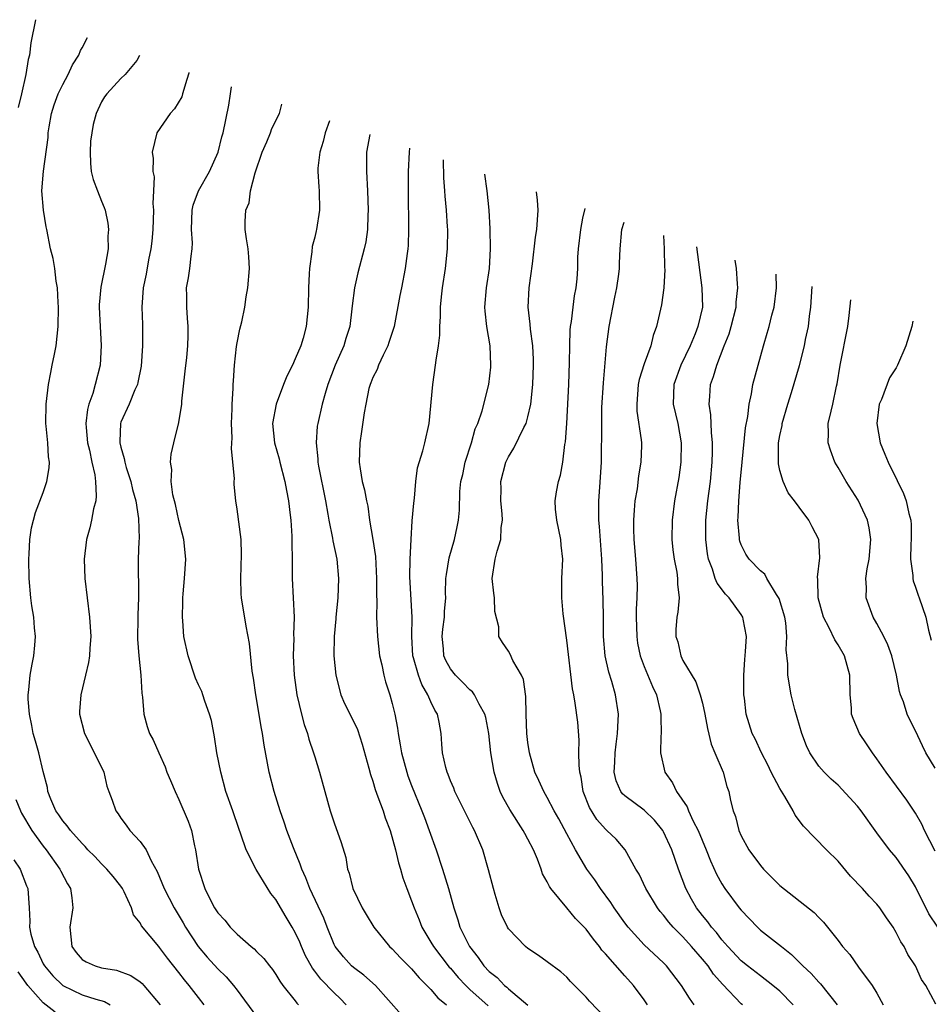
# Model space of a CAD drawing. Units: inches. Extents: x 2628000 to 2631000, y 1518000 to 1519950.
# Drawn here: x 2628459 to 2628552, y 1519691 to 1519793 of the extents above; entities that cross this region are included whole.
import ezdxf

# ---------------------------------------------------------------- set-up
doc = ezdxf.new("R2010")
doc.units = ezdxf.units.IN
doc.header["$MEASUREMENT"] = 0
doc.layers.add('LD26281518_2ft', color=123, linetype='Continuous')

msp = doc.modelspace()

# ---------------------------------------------------------------- linework, layer by layer
at = {"layer": 'LD26281518_2ft'}
for points, elevation in [([(2628460.18, 1519792.66), (2628459.73, 1519790.27), (2628459.56, 1519789), (2628459.44, 1519788.56), (2628459.21, 1519787), (2628458.76, 1519785), (2628458.39, 1519783.61)], 8538), ([(2628477.58, 1519691), (2628477, 1519691.74), (2628476.06, 1519693), (2628475.58, 1519693.58), (2628475, 1519694.34), (2628473.81, 1519695.81), (2628473, 1519696.91), (2628472.91, 1519697), (2628471.14, 1519699.14), (2628471, 1519699.45), (2628470.29, 1519700.29), (2628470.09, 1519701), (2628469.34, 1519702.66), (2628469.16, 1519703), (2628469, 1519703.24), (2628468.22, 1519704.22), (2628467.56, 1519705), (2628467.28, 1519705.28), (2628467, 1519705.54), (2628466.3, 1519706.3), (2628465.61, 1519707), (2628465.33, 1519707.33), (2628465, 1519707.63), (2628463.8, 1519709), (2628463.47, 1519709.47), (2628463, 1519709.97), (2628462.6, 1519710.6), (2628462.3, 1519711), (2628461.78, 1519712.22), (2628461.48, 1519713), (2628461.42, 1519713.42), (2628461, 1519715.08), (2628460.54, 1519717), (2628460.21, 1519718.21), (2628459.97, 1519719), (2628459.81, 1519719.81), (2628459.56, 1519721), (2628459.45, 1519722.55), (2628459.44, 1519723), (2628459.51, 1519723.51), (2628459.65, 1519725), (2628459.84, 1519726.16), (2628460.01, 1519727), (2628460.12, 1519728.12), (2628460.18, 1519729), (2628460.09, 1519729.91), (2628460.02, 1519731), (2628459.83, 1519732.17), (2628459.73, 1519733), (2628459.53, 1519735), (2628459.49, 1519737), (2628459.54, 1519737.54), (2628459.62, 1519739), (2628459.78, 1519740.22), (2628460.19, 1519741.81), (2628461, 1519743.86), (2628461.37, 1519745), (2628461.61, 1519746.4), (2628461.64, 1519747), (2628461.55, 1519747.55), (2628461.47, 1519749), (2628461.29, 1519750.71), (2628461.25, 1519751), (2628461.28, 1519753), (2628461.55, 1519755), (2628461.76, 1519756.24), (2628461.93, 1519757), (2628462.16, 1519758.16), (2628462.31, 1519759), (2628462.54, 1519761), (2628462.56, 1519763), (2628462.53, 1519763.47), (2628462.45, 1519765), (2628462.31, 1519765.69), (2628462.19, 1519767), (2628462.03, 1519768.03), (2628461.75, 1519769), (2628461.36, 1519771), (2628461.28, 1519771.28), (2628461.01, 1519773), (2628460.86, 1519775), (2628461.03, 1519777.03), (2628461.5, 1519780.5), (2628461.51, 1519781), (2628461.59, 1519781.59), (2628461.84, 1519783), (2628462.12, 1519783.88), (2628462.53, 1519785), (2628463, 1519785.99), (2628463.57, 1519787), (2628464, 1519788), (2628464.65, 1519789), (2628464.85, 1519789.5), (2628465, 1519789.75), (2628465.56, 1519790.82)], 8540), ([(2628470.93, 1519788.97), (2628470.64, 1519788.46), (2628469.46, 1519787), (2628469, 1519786.58), (2628467.55, 1519785), (2628467.31, 1519784.69), (2628467, 1519784.18), (2628466.44, 1519783), (2628466.15, 1519781.85), (2628465.99, 1519781), (2628465.88, 1519780.12), (2628465.82, 1519779), (2628465.87, 1519777.87), (2628465.94, 1519777), (2628466.16, 1519776.16), (2628466.58, 1519775), (2628467, 1519773.95), (2628467.29, 1519773.29), (2628467.38, 1519773), (2628467.67, 1519771.67), (2628467.73, 1519771), (2628467.66, 1519770.34), (2628467.68, 1519769), (2628467.43, 1519767.43), (2628466.94, 1519765.06), (2628466.78, 1519763.22), (2628466.77, 1519763), (2628466.86, 1519761), (2628466.96, 1519759.04), (2628466.86, 1519757), (2628466.35, 1519755), (2628466.1, 1519754.1), (2628465.69, 1519753), (2628465.55, 1519752.45), (2628465.39, 1519751), (2628465.41, 1519750.59), (2628465.56, 1519749), (2628465.75, 1519748.25), (2628465.99, 1519747), (2628466.3, 1519745.7), (2628466.38, 1519745), (2628466.47, 1519743.53), (2628466.41, 1519743), (2628466.19, 1519742.19), (2628465.98, 1519741), (2628465.79, 1519740.21), (2628465.46, 1519739), (2628465.23, 1519737), (2628465.3, 1519735), (2628465.77, 1519731), (2628465.9, 1519729), (2628465.81, 1519727.81), (2628465.78, 1519727), (2628465.67, 1519726.33), (2628465.36, 1519725), (2628464.86, 1519723), (2628464.75, 1519721.25), (2628464.75, 1519721), (2628465.24, 1519719), (2628465.53, 1519718.47), (2628467.23, 1519715), (2628467.57, 1519713.57), (2628467.76, 1519713), (2628468.1, 1519712.1), (2628468.48, 1519711), (2628468.71, 1519710.71), (2628469, 1519710.27), (2628469.55, 1519709.55), (2628469.93, 1519709), (2628471, 1519707.85), (2628471.61, 1519707), (2628472.13, 1519705.87), (2628472.76, 1519704.76), (2628473.47, 1519703), (2628474.51, 1519701), (2628475.44, 1519699.44), (2628475.68, 1519699), (2628476.97, 1519697), (2628477.91, 1519695.91), (2628479, 1519694.7), (2628479.87, 1519693.87), (2628480.61, 1519693), (2628481, 1519692.49), (2628483, 1519689.8)], 8542), ([(2628476.01, 1519787.23), (2628476, 1519787.15), (2628475.8, 1519786.5), (2628475.37, 1519785), (2628475.28, 1519784.72), (2628474.53, 1519783.47), (2628474.08, 1519783), (2628472.71, 1519781), (2628472.22, 1519779), (2628472.33, 1519778.33), (2628472.29, 1519777), (2628472.44, 1519776.44), (2628472.37, 1519775), (2628472.29, 1519773.71), (2628472.36, 1519773), (2628472.31, 1519771), (2628472.21, 1519769.79), (2628472.11, 1519769), (2628471.87, 1519767.87), (2628471.6, 1519766.4), (2628471.31, 1519765), (2628471.17, 1519763), (2628471.22, 1519761.22), (2628471.23, 1519759), (2628471.09, 1519756.91), (2628470.77, 1519755.23), (2628470.71, 1519755), (2628470.45, 1519754.45), (2628469.86, 1519753), (2628469, 1519751.14), (2628468.95, 1519751), (2628468.88, 1519749.12), (2628468.89, 1519749), (2628469, 1519748.54), (2628469.36, 1519747.36), (2628469.41, 1519747), (2628469.56, 1519746.44), (2628470.02, 1519745), (2628470.19, 1519744.19), (2628470.53, 1519743), (2628470.83, 1519741.17), (2628470.88, 1519739.12), (2628470.85, 1519738.85), (2628470.79, 1519737), (2628470.8, 1519735.2), (2628470.82, 1519734.82), (2628470.82, 1519733), (2628470.75, 1519731.25), (2628470.76, 1519731), (2628470.73, 1519728.73), (2628470.84, 1519727), (2628471.05, 1519725), (2628471.15, 1519723.15), (2628471.24, 1519722.76), (2628471.36, 1519721), (2628471.7, 1519719.7), (2628471.96, 1519719), (2628472.35, 1519718.35), (2628472.91, 1519717), (2628473.57, 1519715.57), (2628473.76, 1519715), (2628474.13, 1519714.13), (2628474.59, 1519713), (2628475, 1519712.18), (2628475.94, 1519709.94), (2628476.28, 1519709), (2628476.61, 1519707.39), (2628476.71, 1519707), (2628477, 1519704.98), (2628477.65, 1519703), (2628478.27, 1519701.73), (2628478.66, 1519701), (2628478.8, 1519700.8), (2628479, 1519700.47), (2628479.72, 1519699.72), (2628480.27, 1519699), (2628481, 1519698.28), (2628482.44, 1519697), (2628482.76, 1519696.76), (2628483, 1519696.5), (2628483.76, 1519695.76), (2628484.35, 1519695), (2628484.65, 1519694.65), (2628485, 1519694.13), (2628485.42, 1519693.42), (2628485.73, 1519693), (2628487, 1519691.39), (2628487.16, 1519691.16), (2628487.33, 1519691)], 8544), ([(2628492.24, 1519691), (2628491.64, 1519691.64), (2628491, 1519692.23), (2628489.63, 1519693.63), (2628489, 1519694.48), (2628488.76, 1519694.76), (2628488.05, 1519696.05), (2628487.63, 1519697), (2628487.45, 1519697.45), (2628487, 1519698.46), (2628486.69, 1519699), (2628486.04, 1519700.04), (2628485, 1519701.87), (2628484.49, 1519702.49), (2628482.96, 1519704.96), (2628481.93, 1519707), (2628481.39, 1519708.61), (2628481.18, 1519709.18), (2628480.55, 1519711), (2628479.84, 1519713), (2628479.3, 1519715), (2628478.92, 1519717), (2628478.66, 1519718.66), (2628478.34, 1519720.34), (2628478.16, 1519721), (2628477.67, 1519722.33), (2628477.46, 1519723), (2628477.34, 1519723.34), (2628477, 1519724.03), (2628476.7, 1519724.7), (2628475.93, 1519727), (2628475.51, 1519729), (2628475.39, 1519730.61), (2628475.35, 1519731), (2628475.41, 1519732.59), (2628475.4, 1519733), (2628475.42, 1519733.42), (2628475.56, 1519735), (2628475.69, 1519737), (2628475.51, 1519739), (2628475, 1519740.99), (2628474.63, 1519742.63), (2628474.36, 1519743.64), (2628474.19, 1519745), (2628474.25, 1519746.25), (2628474.12, 1519747), (2628474.19, 1519747.81), (2628474.46, 1519749), (2628475, 1519751.1), (2628475.28, 1519753), (2628475.3, 1519753.3), (2628475.62, 1519756.38), (2628475.81, 1519757.81), (2628475.92, 1519759), (2628475.93, 1519760.07), (2628475.96, 1519761), (2628475.87, 1519761.87), (2628475.8, 1519763), (2628475.82, 1519764.18), (2628475.78, 1519765), (2628475.98, 1519766.02), (2628476.11, 1519767), (2628476.24, 1519768.25), (2628476.37, 1519769), (2628476.38, 1519769.62), (2628476.3, 1519771), (2628476.36, 1519773), (2628476.47, 1519773.53), (2628477.02, 1519775), (2628478.15, 1519777), (2628479.05, 1519779), (2628479.43, 1519780.57), (2628479.56, 1519781), (2628480.15, 1519783.85), (2628480.31, 1519785), (2628480.4, 1519785.72)], 8546), ([(2628497.96, 1519689.95), (2628495.26, 1519693), (2628494.07, 1519694.07), (2628493, 1519694.83), (2628492.81, 1519695), (2628491.96, 1519695.96), (2628491.11, 1519697), (2628491, 1519697.21), (2628490.27, 1519699), (2628489.93, 1519699.93), (2628488.49, 1519703), (2628488.09, 1519704.09), (2628487.67, 1519705), (2628487.51, 1519705.51), (2628486.8, 1519707.2), (2628486.11, 1519709), (2628485.84, 1519709.84), (2628485.43, 1519711), (2628484.81, 1519713), (2628484.32, 1519715), (2628483.79, 1519717.79), (2628483.61, 1519719), (2628483.5, 1519719.5), (2628482.92, 1519723), (2628482.69, 1519724.69), (2628482.56, 1519725.44), (2628482.29, 1519728.29), (2628481.93, 1519730.07), (2628481.45, 1519733), (2628481.42, 1519733.42), (2628481.37, 1519735), (2628481.46, 1519737.46), (2628481.4, 1519739), (2628481, 1519742.15), (2628480.87, 1519743), (2628480.7, 1519744.7), (2628480.7, 1519745), (2628480.71, 1519745.29), (2628480.42, 1519748.42), (2628480.48, 1519749.52), (2628480.43, 1519751), (2628480.5, 1519752.5), (2628480.49, 1519753), (2628480.59, 1519754.59), (2628480.59, 1519755), (2628480.62, 1519755.38), (2628480.71, 1519757), (2628480.94, 1519758.94), (2628481, 1519759.33), (2628481.29, 1519760.71), (2628481.47, 1519761.47), (2628481.78, 1519763), (2628481.94, 1519764.06), (2628482.11, 1519765), (2628482.26, 1519767), (2628482.2, 1519768.2), (2628482.13, 1519769), (2628481.95, 1519770.05), (2628481.84, 1519771), (2628481.83, 1519771.83), (2628481.89, 1519773), (2628482.23, 1519773.77), (2628482.37, 1519775), (2628482.85, 1519776.85), (2628483.57, 1519779), (2628484.05, 1519780.05), (2628484.44, 1519781), (2628484.58, 1519781.42), (2628485.37, 1519783), (2628485.61, 1519783.93)], 8548), ([(2628490.52, 1519782.24), (2628490.08, 1519781), (2628489.89, 1519780.11), (2628489.52, 1519779), (2628489.33, 1519777.33), (2628489.32, 1519777), (2628489.42, 1519775.42), (2628489.46, 1519775), (2628489.5, 1519773), (2628489.18, 1519771), (2628489.14, 1519770.86), (2628489, 1519770.22), (2628488.74, 1519769.26), (2628488.7, 1519768.7), (2628488.45, 1519767), (2628488.44, 1519766.44), (2628488.37, 1519765), (2628488.32, 1519763), (2628488.13, 1519761), (2628487.81, 1519759.81), (2628487.56, 1519759), (2628487, 1519757.65), (2628486.7, 1519757), (2628486.11, 1519755.89), (2628485.79, 1519755), (2628485.01, 1519753), (2628484.65, 1519751), (2628484.87, 1519749), (2628485.35, 1519747.35), (2628485.42, 1519747), (2628485.93, 1519745), (2628486.08, 1519744.08), (2628486.3, 1519743), (2628486.48, 1519741.52), (2628486.53, 1519741), (2628486.64, 1519739.36), (2628486.63, 1519738.63), (2628486.67, 1519737), (2628486.66, 1519735), (2628486.87, 1519731), (2628486.83, 1519729.17), (2628486.84, 1519728.84), (2628486.79, 1519727), (2628486.87, 1519725), (2628487.15, 1519723), (2628487.63, 1519721), (2628487.92, 1519719.92), (2628488.25, 1519719), (2628488.4, 1519718.4), (2628488.89, 1519717), (2628489, 1519716.6), (2628489.5, 1519715), (2628490.03, 1519713), (2628490.6, 1519711), (2628491, 1519709.78), (2628491.74, 1519707.74), (2628492.2, 1519706.2), (2628492.4, 1519705), (2628492.57, 1519704.57), (2628492.95, 1519703), (2628493.91, 1519701), (2628494.3, 1519700.3), (2628495.1, 1519699), (2628496.73, 1519697), (2628497, 1519696.76), (2628497.84, 1519695.84), (2628499, 1519694.7), (2628499.77, 1519693.77), (2628500.58, 1519693), (2628501, 1519692.56), (2628501.71, 1519691.71), (2628502.59, 1519691)], 8550), ([(2628494.68, 1519780.81), (2628494.35, 1519779), (2628494.33, 1519777), (2628494.44, 1519775), (2628494.52, 1519773), (2628494.48, 1519772.48), (2628494.45, 1519771), (2628494.27, 1519769.73), (2628494.11, 1519769), (2628493.45, 1519766.55), (2628493.1, 1519765), (2628492.86, 1519763.14), (2628492.83, 1519762.83), (2628492.62, 1519761), (2628492.23, 1519759.77), (2628492.02, 1519759), (2628491.12, 1519757), (2628490.36, 1519755), (2628490.07, 1519754.07), (2628489.77, 1519753), (2628489.31, 1519751), (2628489.27, 1519750.73), (2628489.14, 1519749), (2628489.33, 1519747.33), (2628489.34, 1519747), (2628489.4, 1519746.6), (2628490.11, 1519743), (2628490.36, 1519741.64), (2628490.46, 1519741), (2628490.84, 1519739.16), (2628490.88, 1519738.88), (2628491.29, 1519737), (2628491.47, 1519735), (2628491.38, 1519733), (2628491.18, 1519731), (2628491.17, 1519730.83), (2628491.02, 1519729), (2628490.99, 1519727), (2628491.17, 1519725), (2628491.7, 1519723), (2628492.09, 1519722.09), (2628493, 1519720.26), (2628493.4, 1519719.4), (2628493.9, 1519717.9), (2628494.59, 1519715.41), (2628494.75, 1519714.75), (2628495, 1519714.07), (2628495.23, 1519713.23), (2628495.53, 1519712.47), (2628496.05, 1519711), (2628496.28, 1519710.28), (2628496.77, 1519709), (2628497.34, 1519707), (2628497.63, 1519705.63), (2628497.84, 1519705), (2628498.09, 1519704.09), (2628498.49, 1519703), (2628499, 1519701.74), (2628499.25, 1519701), (2628499.78, 1519699.78), (2628500.07, 1519699), (2628501, 1519697.47), (2628501.26, 1519697), (2628502.89, 1519694.89), (2628503, 1519694.77), (2628503.81, 1519693.81), (2628504.58, 1519693), (2628505, 1519692.59), (2628506.89, 1519690.89)], 8552), ([(2628498.78, 1519779.4), (2628498.74, 1519779), (2628498.65, 1519777), (2628498.64, 1519775), (2628498.68, 1519771), (2628498.63, 1519769.37), (2628498.61, 1519769), (2628498.54, 1519768.54), (2628498.34, 1519767), (2628497.94, 1519765), (2628497.8, 1519764.2), (2628497.19, 1519761), (2628496.66, 1519759.34), (2628496.53, 1519759), (2628496.05, 1519758.05), (2628495.58, 1519757), (2628495.44, 1519756.56), (2628495, 1519755.74), (2628494.8, 1519755.2), (2628494.71, 1519755), (2628494.6, 1519754.6), (2628494.26, 1519753), (2628494.09, 1519752.09), (2628493.83, 1519750.17), (2628493.66, 1519749), (2628493.6, 1519747), (2628493.7, 1519746.3), (2628493.91, 1519745), (2628494.13, 1519744.13), (2628494.33, 1519743), (2628494.47, 1519742.47), (2628494.67, 1519741), (2628495, 1519739.03), (2628495.27, 1519737.27), (2628495.39, 1519735), (2628495.37, 1519733.37), (2628495.4, 1519732.6), (2628495.38, 1519731), (2628495.47, 1519729), (2628495.69, 1519727), (2628495.92, 1519726.08), (2628496.12, 1519725), (2628496.31, 1519724.31), (2628496.75, 1519723), (2628497, 1519722.09), (2628497.27, 1519721), (2628497.54, 1519719.54), (2628497.61, 1519719), (2628497.83, 1519717.83), (2628497.95, 1519717), (2628498.49, 1519715), (2628498.62, 1519714.62), (2628499, 1519713.64), (2628500.07, 1519711), (2628500.32, 1519710.32), (2628500.82, 1519709), (2628501.52, 1519707), (2628502.2, 1519705), (2628502.8, 1519703), (2628503.34, 1519701), (2628503.77, 1519699.77), (2628503.99, 1519699), (2628504.96, 1519697), (2628505.88, 1519695.88), (2628506.45, 1519695), (2628507, 1519694.43), (2628507.81, 1519693.81), (2628508.57, 1519693), (2628508.82, 1519692.82), (2628509, 1519692.64), (2628511, 1519690.96)], 8554), ([(2628519, 1519689.65), (2628517.36, 1519691.36), (2628517, 1519691.79), (2628515.39, 1519693.39), (2628515, 1519693.84), (2628514.39, 1519694.39), (2628513, 1519695.43), (2628512.08, 1519696.08), (2628511, 1519696.79), (2628510.74, 1519697), (2628509, 1519698.83), (2628508.89, 1519699), (2628508.29, 1519700.29), (2628508.02, 1519701), (2628507.63, 1519702.37), (2628507.44, 1519703), (2628506.94, 1519704.94), (2628506.35, 1519707), (2628505.49, 1519709), (2628505.3, 1519709.3), (2628503.47, 1519713), (2628503.34, 1519713.34), (2628503, 1519714.12), (2628502.77, 1519714.77), (2628502.66, 1519715), (2628502.53, 1519715.47), (2628502.2, 1519717), (2628502.11, 1519717.89), (2628502.05, 1519719), (2628501.85, 1519720.15), (2628501.66, 1519721), (2628501.4, 1519721.4), (2628501, 1519722.25), (2628500.69, 1519723), (2628500.05, 1519724.05), (2628499.7, 1519725), (2628499.2, 1519726.8), (2628499.13, 1519727), (2628499.01, 1519729), (2628499.05, 1519731), (2628498.82, 1519735.18), (2628498.86, 1519737), (2628498.94, 1519739), (2628499.06, 1519740.94), (2628499.23, 1519742.77), (2628499.29, 1519743.29), (2628499.43, 1519745), (2628499.6, 1519746.4), (2628500.16, 1519748.16), (2628500.38, 1519749), (2628500.8, 1519751), (2628501.19, 1519755), (2628501.48, 1519757), (2628501.54, 1519757.54), (2628501.78, 1519759), (2628501.9, 1519760.1), (2628501.91, 1519761), (2628501.98, 1519762.02), (2628501.97, 1519763), (2628502.07, 1519764.07), (2628502.18, 1519765), (2628502.5, 1519767), (2628502.7, 1519769), (2628502.73, 1519771), (2628502.71, 1519771.29), (2628502.61, 1519773), (2628502.46, 1519774.46), (2628502.44, 1519775), (2628502.33, 1519776.33), (2628502.29, 1519778.19)], 8556), ([(2628523.35, 1519691), (2628523, 1519691.51), (2628521.89, 1519693), (2628521, 1519693.98), (2628519, 1519696.25), (2628518.64, 1519696.64), (2628518.38, 1519697), (2628517.76, 1519697.76), (2628517, 1519698.81), (2628515.91, 1519699.91), (2628515, 1519701), (2628513.37, 1519703), (2628513.21, 1519703.21), (2628513, 1519703.68), (2628512.51, 1519704.51), (2628512.36, 1519705), (2628511.99, 1519706.01), (2628511.56, 1519707), (2628511, 1519708.09), (2628510.67, 1519708.67), (2628510.52, 1519709), (2628509.14, 1519711.14), (2628508.41, 1519712.41), (2628508.15, 1519713), (2628507.85, 1519713.85), (2628507.51, 1519715), (2628507.17, 1519717), (2628506.95, 1519719), (2628506.65, 1519720.65), (2628506.57, 1519721), (2628505.98, 1519722.02), (2628505.5, 1519723), (2628505.29, 1519723.29), (2628505, 1519723.5), (2628504.27, 1519724.27), (2628503.52, 1519725), (2628503, 1519725.66), (2628502.52, 1519726.52), (2628502.32, 1519727), (2628502.28, 1519727.72), (2628502.16, 1519729), (2628502.23, 1519729.77), (2628502.41, 1519731), (2628502.41, 1519731.59), (2628502.52, 1519733), (2628502.51, 1519733.49), (2628502.54, 1519735), (2628502.59, 1519735.41), (2628502.87, 1519737.13), (2628503.42, 1519739), (2628503.69, 1519740.31), (2628503.85, 1519741), (2628503.94, 1519742.06), (2628503.98, 1519743.98), (2628504.09, 1519745), (2628504.27, 1519745.73), (2628504.54, 1519747), (2628505.18, 1519749), (2628505.55, 1519750.45), (2628505.83, 1519751), (2628506.28, 1519752.28), (2628506.96, 1519755), (2628507.18, 1519756.82), (2628507.19, 1519757), (2628507.1, 1519759), (2628506.76, 1519761), (2628506.58, 1519762.58), (2628506.55, 1519763), (2628506.74, 1519765), (2628507.05, 1519767), (2628507.14, 1519769), (2628507.09, 1519771.09), (2628506.99, 1519773), (2628506.78, 1519775), (2628506.55, 1519776.73)], 8558), ([(2628528.15, 1519691), (2628527.67, 1519691.67), (2628526.85, 1519693), (2628525.3, 1519695), (2628525, 1519695.31), (2628523, 1519697.2), (2628521.33, 1519699), (2628521, 1519699.44), (2628519.91, 1519701), (2628519.56, 1519701.56), (2628518.48, 1519703), (2628517.89, 1519703.89), (2628517.09, 1519705), (2628515.9, 1519707), (2628515, 1519708.63), (2628514.19, 1519710.19), (2628513.71, 1519711), (2628513, 1519712.4), (2628512.63, 1519713), (2628512.14, 1519714.14), (2628511.72, 1519715), (2628511.16, 1519717), (2628511, 1519718.08), (2628510.9, 1519719), (2628510.83, 1519721), (2628510.8, 1519722.8), (2628510.56, 1519724.56), (2628510.35, 1519725), (2628509.46, 1519726.54), (2628509.17, 1519727.17), (2628509, 1519727.49), (2628508.39, 1519728.39), (2628507.99, 1519729), (2628507.99, 1519730.01), (2628507.57, 1519731.57), (2628507.54, 1519733), (2628507.47, 1519733.47), (2628507.32, 1519735), (2628507.61, 1519737), (2628507.82, 1519737.82), (2628508.22, 1519739), (2628508.25, 1519740.25), (2628508.37, 1519741), (2628508.34, 1519741.66), (2628508.22, 1519743), (2628508.24, 1519744.24), (2628508.22, 1519745), (2628508.73, 1519747), (2628509, 1519747.56), (2628509.56, 1519748.44), (2628510.59, 1519750.59), (2628510.81, 1519751), (2628511, 1519751.68), (2628511.3, 1519753), (2628511.51, 1519755), (2628511.59, 1519757), (2628511.58, 1519757.58), (2628511.51, 1519759), (2628511.26, 1519760.74), (2628511.24, 1519761.24), (2628511.02, 1519763), (2628511.13, 1519765), (2628511.46, 1519767.46), (2628511.78, 1519770.22), (2628511.91, 1519771), (2628512.07, 1519773), (2628511.98, 1519774.04), (2628511.88, 1519774.9)], 8560), ([(2628533.13, 1519691), (2628533, 1519691.11), (2628531.1, 1519693.1), (2628530.16, 1519694.16), (2628529.59, 1519695), (2628529, 1519695.72), (2628527.89, 1519697), (2628527, 1519698), (2628525.99, 1519699), (2628525.53, 1519699.53), (2628525, 1519700.24), (2628524.64, 1519700.64), (2628524.37, 1519701), (2628523.18, 1519703), (2628522.48, 1519704.48), (2628522.15, 1519705), (2628521.04, 1519707), (2628520.09, 1519708.09), (2628519.14, 1519709), (2628519, 1519709.11), (2628518.11, 1519710.11), (2628517.35, 1519711.35), (2628516.71, 1519713), (2628516.48, 1519714.48), (2628516.36, 1519715), (2628516.27, 1519715.73), (2628516.26, 1519717), (2628516.29, 1519718.29), (2628516.15, 1519720.15), (2628515.89, 1519722.11), (2628515.74, 1519723), (2628515.6, 1519723.6), (2628515, 1519728.64), (2628514.64, 1519731.36), (2628514.5, 1519733), (2628514.51, 1519734.51), (2628514.49, 1519735), (2628514.6, 1519737), (2628514.44, 1519738.44), (2628514.41, 1519739), (2628513.98, 1519741), (2628513.86, 1519742.14), (2628513.8, 1519743), (2628513.94, 1519743.94), (2628514.14, 1519745), (2628514.35, 1519745.65), (2628514.59, 1519747), (2628514.82, 1519748.82), (2628514.89, 1519749.11), (2628515.01, 1519750.99), (2628515.21, 1519755), (2628515.3, 1519757.3), (2628515.33, 1519759), (2628515.37, 1519760.63), (2628515.41, 1519761), (2628515.5, 1519761.5), (2628515.66, 1519763), (2628515.82, 1519764.18), (2628515.98, 1519765), (2628516.07, 1519765.93), (2628516.14, 1519767), (2628516.16, 1519768.16), (2628516.22, 1519769), (2628516.45, 1519771), (2628516.67, 1519772.19), (2628516.89, 1519773.17)], 8562), ([(2628538.36, 1519691), (2628537, 1519692.39), (2628536.28, 1519693), (2628535, 1519693.97), (2628533.67, 1519695), (2628533, 1519695.54), (2628531.63, 1519697), (2628531, 1519697.71), (2628530.44, 1519698.44), (2628529.93, 1519699), (2628529.55, 1519699.55), (2628529, 1519700.2), (2628528.38, 1519701), (2628527.88, 1519701.88), (2628527.29, 1519703), (2628526.54, 1519705), (2628525.85, 1519707), (2628525, 1519708.85), (2628524.91, 1519709), (2628524.05, 1519710.05), (2628523, 1519711.07), (2628521, 1519712.55), (2628520.76, 1519712.76), (2628520.59, 1519713), (2628520.11, 1519714.11), (2628519.91, 1519715), (2628519.98, 1519716.02), (2628520, 1519717), (2628520.1, 1519717.9), (2628520.25, 1519719), (2628520.32, 1519720.32), (2628520.33, 1519721), (2628520.02, 1519723), (2628519.65, 1519724.35), (2628519.34, 1519725.34), (2628518.98, 1519727), (2628518.81, 1519729), (2628518.8, 1519731), (2628518.77, 1519732.77), (2628518.7, 1519734.7), (2628518.7, 1519735.3), (2628518.63, 1519737), (2628518.37, 1519740.37), (2628518.3, 1519741), (2628518.32, 1519742.32), (2628518.31, 1519743), (2628518.43, 1519744.43), (2628518.59, 1519747), (2628518.6, 1519748.6), (2628518.62, 1519749.38), (2628518.61, 1519751), (2628518.64, 1519752.64), (2628518.8, 1519755.2), (2628519.11, 1519758.89), (2628519.39, 1519761), (2628519.98, 1519764.02), (2628520.19, 1519765), (2628520.39, 1519766.39), (2628520.45, 1519767), (2628520.46, 1519767.54), (2628520.53, 1519769), (2628520.7, 1519771), (2628520.93, 1519771.78)], 8564), ([(2628524.98, 1519770.39), (2628525.07, 1519769), (2628525.1, 1519767.1), (2628525.13, 1519766.87), (2628525.01, 1519764.99), (2628524.77, 1519763.23), (2628524.27, 1519761), (2628523.92, 1519760.08), (2628523.69, 1519759), (2628523, 1519757.15), (2628522.47, 1519755.53), (2628522.37, 1519755), (2628522.22, 1519753), (2628522.25, 1519752.25), (2628522.69, 1519749.31), (2628522.71, 1519749), (2628522.71, 1519748.71), (2628522.66, 1519747), (2628522.42, 1519745.58), (2628522.26, 1519744.26), (2628522.04, 1519743), (2628521.95, 1519742.05), (2628521.89, 1519741), (2628521.89, 1519740.11), (2628521.94, 1519739), (2628522.1, 1519737), (2628522.25, 1519735), (2628522.26, 1519734.26), (2628522.25, 1519733), (2628522.18, 1519731.82), (2628522.18, 1519731), (2628522.23, 1519729), (2628522.31, 1519728.31), (2628522.59, 1519727), (2628523, 1519725.9), (2628523.84, 1519723.84), (2628524.26, 1519723), (2628524.66, 1519721.34), (2628524.73, 1519721), (2628524.72, 1519720.72), (2628524.75, 1519719), (2628524.72, 1519718.72), (2628524.68, 1519717), (2628525.11, 1519715), (2628525.91, 1519713.91), (2628526.33, 1519713), (2628527.43, 1519711.43), (2628527.57, 1519711), (2628528.05, 1519709.95), (2628528.55, 1519709), (2628529.4, 1519707), (2628529.84, 1519705.84), (2628530.46, 1519704.46), (2628531, 1519703.47), (2628531.31, 1519703), (2628532.8, 1519701), (2628533, 1519700.76), (2628534.68, 1519699), (2628535, 1519698.71), (2628537.15, 1519697), (2628538.2, 1519696.2), (2628539, 1519695.38), (2628539.2, 1519695.2), (2628539.36, 1519695), (2628540.21, 1519694.21), (2628541, 1519693.33), (2628541.17, 1519693.17), (2628542.92, 1519691)], 8566), ([(2628528.38, 1519769.22), (2628528.94, 1519765), (2628529.01, 1519763), (2628528.53, 1519761), (2628528.24, 1519760.24), (2628527.73, 1519759), (2628526.79, 1519757), (2628526.04, 1519755), (2628525.99, 1519753), (2628526.45, 1519751), (2628526.8, 1519749), (2628526.79, 1519747), (2628526.58, 1519745.42), (2628526.13, 1519743), (2628525.87, 1519741), (2628525.84, 1519739), (2628525.95, 1519737.95), (2628526.09, 1519737), (2628526.36, 1519735.64), (2628526.44, 1519735), (2628526.42, 1519734.42), (2628526.59, 1519733), (2628526.47, 1519731.53), (2628526.37, 1519731), (2628526.27, 1519729.73), (2628526.25, 1519729), (2628526.45, 1519728.45), (2628526.76, 1519727), (2628527, 1519726.54), (2628528.32, 1519724.32), (2628528.78, 1519723), (2628529, 1519722.11), (2628529.25, 1519721), (2628529.52, 1519719.52), (2628529.89, 1519717.89), (2628530.29, 1519717), (2628531.13, 1519715), (2628531.52, 1519713.52), (2628531.73, 1519713), (2628531.91, 1519712.09), (2628532.18, 1519711), (2628532.43, 1519710.43), (2628532.75, 1519709), (2628533, 1519708.43), (2628533.8, 1519707), (2628535, 1519705.37), (2628535.31, 1519705), (2628537, 1519703.32), (2628540.53, 1519700.53), (2628541, 1519700.01), (2628541.51, 1519699.51), (2628543, 1519697.64), (2628543.47, 1519697), (2628544.2, 1519696.2), (2628545.12, 1519694.88), (2628546.51, 1519693), (2628547, 1519692.2), (2628547.65, 1519691)], 8568), ([(2628553.07, 1519691.07), (2628552.06, 1519693), (2628551.61, 1519693.61), (2628550.99, 1519695), (2628550.2, 1519696.2), (2628549.81, 1519697), (2628549.48, 1519697.48), (2628549, 1519698.45), (2628548.67, 1519699), (2628547.98, 1519699.98), (2628547.3, 1519701), (2628547, 1519701.37), (2628546.21, 1519702.21), (2628545.51, 1519703), (2628544.28, 1519704.28), (2628543, 1519705.81), (2628541.79, 1519707), (2628539.43, 1519709.43), (2628538.57, 1519710.57), (2628538.37, 1519711), (2628537.52, 1519712.48), (2628537, 1519713.32), (2628536.11, 1519715), (2628535.75, 1519715.75), (2628535.09, 1519717), (2628534.44, 1519718.44), (2628534.14, 1519719), (2628533.52, 1519721), (2628533.35, 1519722.65), (2628533.29, 1519723), (2628533.27, 1519723.27), (2628533.27, 1519725), (2628533.38, 1519726.62), (2628533.46, 1519727.46), (2628533.55, 1519729), (2628533.21, 1519730.79), (2628533.18, 1519731), (2628533, 1519731.28), (2628531.77, 1519733), (2628531.39, 1519733.39), (2628530.51, 1519734.51), (2628530.33, 1519735), (2628530.03, 1519735.97), (2628529.62, 1519737), (2628529.53, 1519737.53), (2628529.34, 1519739), (2628529.35, 1519741), (2628529.56, 1519743), (2628529.83, 1519745), (2628530.02, 1519747), (2628530.06, 1519748.06), (2628530.06, 1519749), (2628529.93, 1519750.07), (2628529.87, 1519751.87), (2628529.69, 1519753), (2628529.77, 1519753.77), (2628529.85, 1519755), (2628530.16, 1519755.84), (2628530.48, 1519757), (2628531.24, 1519759), (2628531.75, 1519760.25), (2628531.98, 1519761), (2628532.49, 1519763), (2628532.5, 1519763.5), (2628532.65, 1519765), (2628532.61, 1519765.39), (2628532.53, 1519767), (2628532.39, 1519767.84)], 8570), ([(2628553.28, 1519699), (2628552.38, 1519700.38), (2628551, 1519703.17), (2628550.3, 1519704.3), (2628549, 1519706.18), (2628548.29, 1519707), (2628547, 1519708.75), (2628545.39, 1519711), (2628545, 1519711.5), (2628543, 1519713.65), (2628542.29, 1519714.29), (2628541.55, 1519715), (2628541, 1519715.63), (2628540.09, 1519717), (2628539.73, 1519717.73), (2628539.25, 1519719), (2628538.53, 1519721.47), (2628538.16, 1519723), (2628537.8, 1519725), (2628537.82, 1519726.18), (2628537.64, 1519727.63), (2628537.72, 1519729), (2628537.6, 1519730.4), (2628537.5, 1519731), (2628536.93, 1519732.93), (2628536.65, 1519733.35), (2628535.65, 1519735), (2628535.43, 1519735.43), (2628535, 1519735.8), (2628533.84, 1519737), (2628533.5, 1519737.5), (2628533, 1519738.46), (2628532.86, 1519738.86), (2628532.83, 1519739), (2628532.83, 1519739.17), (2628532.66, 1519741), (2628532.7, 1519741.3), (2628532.75, 1519743), (2628532.9, 1519744.9), (2628533.09, 1519747), (2628533.46, 1519750.54), (2628533.7, 1519751.7), (2628533.83, 1519753), (2628534.06, 1519754.06), (2628534.22, 1519755), (2628534.74, 1519757), (2628535.29, 1519759), (2628535.69, 1519760.31), (2628535.88, 1519761), (2628536.16, 1519762.16), (2628536.39, 1519763), (2628536.65, 1519765), (2628536.61, 1519766.39)], 8572), ([(2628553, 1519706.86), (2628551.92, 1519709), (2628551.64, 1519709.64), (2628551, 1519710.77), (2628550.11, 1519712.11), (2628547.96, 1519715), (2628547, 1519716.39), (2628546.54, 1519717), (2628545.94, 1519717.94), (2628545.21, 1519719), (2628544.55, 1519720.55), (2628544.4, 1519721), (2628544.37, 1519721.63), (2628544.25, 1519723), (2628544.23, 1519725), (2628543.67, 1519727), (2628543, 1519728.16), (2628542.66, 1519728.66), (2628542.09, 1519729.91), (2628541.5, 1519731), (2628540.96, 1519733), (2628540.9, 1519734.9), (2628540.87, 1519735.13), (2628541.11, 1519737.11), (2628541, 1519739), (2628540.34, 1519740.34), (2628539.97, 1519741), (2628539, 1519742.37), (2628538.52, 1519743), (2628537.84, 1519743.84), (2628537.34, 1519745), (2628537, 1519746.14), (2628536.84, 1519746.84), (2628536.86, 1519747.14), (2628536.86, 1519749), (2628537, 1519749.76), (2628537.22, 1519750.78), (2628537.24, 1519751), (2628537.8, 1519753), (2628538.18, 1519754.18), (2628539.03, 1519756.97), (2628539.53, 1519759), (2628539.65, 1519759.65), (2628539.94, 1519761), (2628540.05, 1519762.05), (2628540.19, 1519763), (2628540.33, 1519765.12)], 8574), ([(2628553, 1519715.4), (2628552.07, 1519717), (2628551.72, 1519717.72), (2628551, 1519719.27), (2628550.41, 1519720.41), (2628550.14, 1519721), (2628549.74, 1519722.26), (2628549.44, 1519723), (2628549.34, 1519723.34), (2628549.03, 1519725), (2628548.55, 1519727), (2628548.14, 1519728.14), (2628547.71, 1519729), (2628547, 1519730.35), (2628546.63, 1519731), (2628545.91, 1519733), (2628545.93, 1519734.07), (2628545.87, 1519735), (2628545.99, 1519735.99), (2628546.2, 1519737), (2628546.39, 1519739), (2628546.21, 1519740.21), (2628546.03, 1519741), (2628545.06, 1519743.06), (2628543.83, 1519745), (2628543, 1519746.46), (2628542.67, 1519747), (2628542.22, 1519748.22), (2628541.97, 1519749), (2628542, 1519750), (2628541.99, 1519751), (2628542.27, 1519752.27), (2628542.47, 1519753), (2628542.85, 1519754.85), (2628542.91, 1519755.09), (2628543.22, 1519757), (2628543.99, 1519761), (2628544.15, 1519762.15), (2628544.3, 1519763.75)], 8576), ([(2628550.72, 1519761.54), (2628550.62, 1519761), (2628550, 1519759), (2628549.14, 1519757), (2628549, 1519756.75), (2628548.31, 1519755.69), (2628547.47, 1519753.47), (2628547.25, 1519753), (2628546.99, 1519751), (2628547.34, 1519749), (2628547.82, 1519747.82), (2628548.18, 1519747), (2628549.11, 1519745.11), (2628549.75, 1519743.75), (2628550.03, 1519743), (2628550.31, 1519741.69), (2628550.51, 1519741), (2628550.54, 1519740.54), (2628550.55, 1519739), (2628550.52, 1519738.52), (2628550.47, 1519737), (2628550.71, 1519735.29), (2628550.72, 1519735), (2628550.76, 1519734.76), (2628551, 1519734.11), (2628551.27, 1519733.27), (2628551.38, 1519733), (2628552.05, 1519731), (2628552.33, 1519729.67), (2628552.62, 1519728.62)], 8578), ([(2628458.17, 1519712.17), (2628458.63, 1519711), (2628458.76, 1519710.76), (2628459.82, 1519709), (2628461, 1519707.36), (2628461.28, 1519707), (2628462.71, 1519705), (2628462.8, 1519704.8), (2628463.49, 1519703.49), (2628463.8, 1519703), (2628463.96, 1519702.04), (2628464.06, 1519701), (2628463.73, 1519699), (2628463.93, 1519697), (2628464.38, 1519696.38), (2628465, 1519695.68), (2628465.42, 1519695.42), (2628466.34, 1519695), (2628467, 1519694.82), (2628468.56, 1519694.56), (2628470.03, 1519694.03), (2628471, 1519693.35), (2628471.19, 1519693.19), (2628471.38, 1519693), (2628473.04, 1519691)], 8538), ([(2628457.96, 1519705.96), (2628458.61, 1519705), (2628459.28, 1519703.28), (2628459.4, 1519703), (2628459.55, 1519701), (2628459.61, 1519699.61), (2628459.56, 1519699), (2628459.7, 1519698.3), (2628460.08, 1519697), (2628460.42, 1519696.42), (2628461, 1519695.21), (2628461.12, 1519695), (2628461.97, 1519693.97), (2628463, 1519692.97), (2628465, 1519692.04), (2628466.41, 1519691.59), (2628467.33, 1519691.33), (2628467.89, 1519691)], 8536), ([(2628462.22, 1519690.22), (2628461, 1519691.21), (2628459.41, 1519693), (2628459.24, 1519693.24), (2628458.41, 1519694.41)], 8534)]:
    msp.add_lwpolyline(points, dxfattribs=dict(at, elevation=elevation))

doc.saveas('drawing.dxf')
